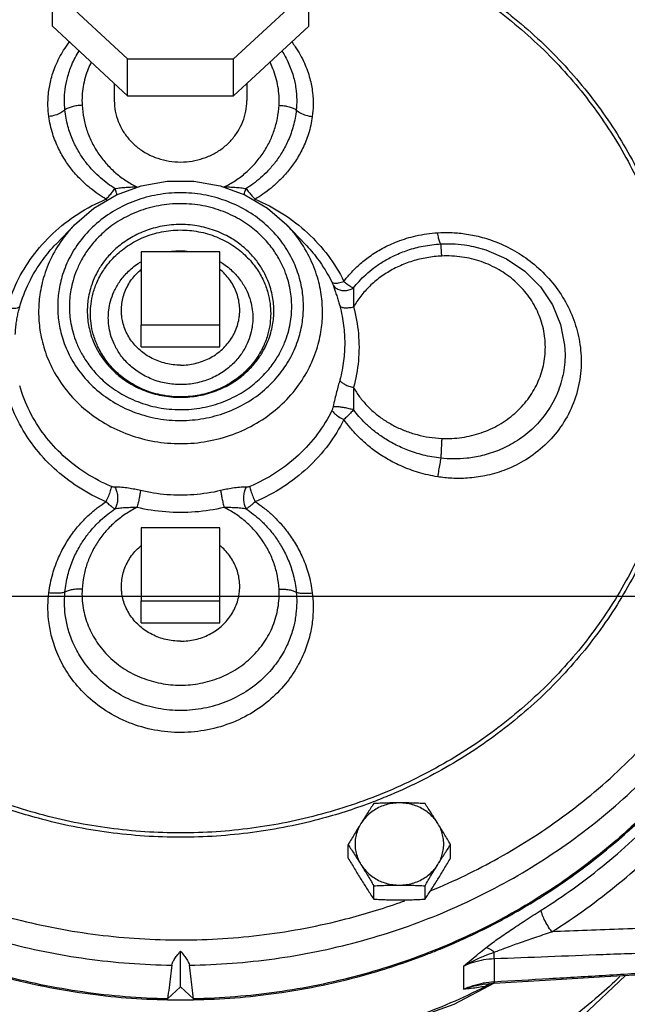
# Model space of a CAD drawing. Units: inches. Extents: x -52 to 53, y -40 to 54.
# Drawn here: x 3 to 7, y -3 to 4 of the extents above; entities that cross this region are included whole.
import ezdxf

# ---------------------------------------------------------------- set-up
doc = ezdxf.new("R2010")
doc.units = ezdxf.units.IN
doc.header["$LTSCALE"] = 1.21
doc.header["$MEASUREMENT"] = 0
doc.layers.get('0').update_dxf_attribs({"linetype": 'CONTINUOUS'})
doc.layers.add('02___PRT_ALL_AXES', color=7, linetype='CONTINUOUS')
doc.layers.add('12050', color=7, linetype='CONTINUOUS')

msp = doc.modelspace()

# ---------------------------------------------------------------- linework, layer by layer
at = {"color": 7, "linetype": 'Continuous'}
for p, q in [((3.4296, 3.6158), (3.4296, 4.474)), ((5.0546, 3.6158), (5.0546, 4.474)), ((3.4296, 3.8499), (3.9056, 3.4086)), ((4.5787, 3.4086), (5.0546, 3.8499)), ((3.4296, 3.6158), (3.9056, 3.1745)), ((4.5787, 3.1745), (5.0546, 3.6158)), ((3.9056, 3.1745), (3.9056, 3.4086)), ((3.9056, 3.4086), (4.5787, 3.4086)), ((4.5787, 3.1745), (4.5787, 3.4086)), ((3.8221, 3.2519), (3.8221, 3.1435)), ((4.6621, 3.2519), (4.6621, 3.1435)), ((3.9056, 3.1745), (4.5787, 3.1745)), ((3.5687, 2.355), (3.4525, 2.2335)), ((4.9156, 2.355), (5.0318, 2.2335)), ((3.4524, 2.2334), (3.4525, 2.2335)), ((6.0997, 2.2182), (6.0999, 2.2182)), ((3.9921, 2.1853), (3.9921, 1.7217)), ((4.4921, 2.1853), (3.9921, 2.1853)), ((4.4921, 1.7217), (4.4921, 2.1853)), ((3.9921, 1.7217), (4.4921, 1.7217)), ((6.6769, 1.5928), (6.6769, 1.5927)), ((6.6769, 1.5927), (6.6796, 1.5336)), ((4.4921, 0.4334), (3.9921, 0.4334)), ((3.9921, 0.4334), (3.9921, -0.0302)), ((4.4921, -0.0302), (4.4921, 0.4334)), ((0, 0), (22, 0)), ((3.506, -0.0439), (3.5088, 0.0248)), ((3.9921, -0.0302), (4.4921, -0.0302)), ((4.2421, -2.4795), (4.2421, -2.2531)), ((6.23, -2.3023), (6.23, -2.447)), ((6.0355, -2.3482), (6.0355, -2.4951)), ((4.1602, -2.5555), (4.2421, -2.4795)), ((4.2421, -2.4795), (4.3241, -2.5555)), ((5.976, -2.5887), (6.2333, -2.4533)), ((6.1694, -2.463), (6.2306, -2.4561)), ((6.1694, -2.463), (6.1694, -2.463))]:
    msp.add_line(p, q, dxfattribs=at)
for points in [[(3.5687, 2.355), (3.6921, 2.4622), (3.835, 2.5463), (3.9922, 2.604), (4.1582, 2.6333), (4.327, 2.6332), (4.4928, 2.6038), (4.6497, 2.546), (4.7923, 2.4621), (4.9156, 2.355)], [(6.0999, 2.2182), (6.1769, 2.1972), (6.308, 2.1404), (6.4249, 2.0612), (6.5233, 1.9627), (6.5997, 1.8486), (6.6515, 1.7232), (6.6769, 1.5928)], [(4.5745, -3.5504), (4.7972, -3.5263), (5.3404, -3.4144), (5.8606, -3.2307), (6.347, -2.9792), (6.7893, -2.6656), (7.0623, -2.407)], [(6.2306, -2.4561), (6.554, -2.4373), (6.9322, -2.4149), (7.3122, -2.3919)], [(2.251, -2.4532), (2.5101, -2.5895), (3.0668, -2.7888), (3.6488, -2.91), (4.2436, -2.9506), (4.8382, -2.9097), (5.4199, -2.7881), (5.976, -2.5887)]]:
    msp.add_lwpolyline(points, dxfattribs=at)
for points, start_tangent, end_tangent in [([(7.7232, 3.0783), (7.6818, 3.1518), (7.4142, 3.5494), (7.0772, 3.9278), (6.6841, 4.2633), (6.2504, 4.5431), (5.9149, 4.7096)], (-0.480549, 0.876968), (-0.915444, 0.402445)), ([(1.0403, 1.4384), (1.0731, 1.8624), (1.1707, 2.2771), (1.3306, 2.6738), (1.5496, 3.045), (1.8233, 3.3836), (2.1462, 3.6827), (2.5119, 3.9364), (2.9128, 4.1392), (3.3406, 4.287), (3.4285, 4.3097)], (0, 1), (0.971588, 0.236677)), ([(1.0686, 1.4396), (1.1012, 1.8601), (1.1979, 2.271), (1.3565, 2.6642), (1.5735, 3.0321), (1.8448, 3.3677), (2.1648, 3.6641), (2.5273, 3.9155), (2.9246, 4.1165), (3.3486, 4.2631), (3.4286, 4.2838)], (0, 1), (0.971072, 0.238788)), ([(5.0557, 4.2838), (5.1357, 4.2631), (5.5597, 4.1165), (5.957, 3.9155), (6.3194, 3.6642), (6.6395, 3.3677), (6.9107, 3.0321), (7.1278, 2.6642), (7.2864, 2.2711), (7.3831, 1.8601), (7.4157, 1.4396)], (0.971072, -0.238788), (0, -1)), ([(5.0558, 4.3097), (5.1437, 4.2871), (5.5715, 4.1392), (5.9724, 3.9364), (6.3381, 3.6827), (6.661, 3.3836), (6.9347, 3.045), (7.1536, 2.6738), (7.3136, 2.2771), (7.4112, 1.8625), (7.444, 1.4384)], (0.971588, -0.236677), (0, -1)), ([(3.4071, 3.0425), (3.4017, 3.1111), (3.4047, 3.1873), (3.4194, 3.2717), (3.4498, 3.3643), (3.5009, 3.4632), (3.5371, 3.5158)], (-0.1352, 0.990818), (0.604421, 0.796665)), ([(4.9472, 3.5158), (4.9692, 3.4851), (5.0271, 3.3815), (5.0618, 3.2841), (5.0787, 3.1951)], (0.604483, -0.796618), (0.114883, -0.993379)), ([(3.5088, 3.0848), (3.5059, 3.1464), (3.5104, 3.2144), (3.525, 3.2894), (3.553, 3.3713), (3.5989, 3.4589)], (-0.100133, 0.994974), (0.532735, 0.846282)), ([(4.8855, 3.4586), (4.9245, 3.3865), (4.9563, 3.3004), (4.9729, 3.2213), (4.9783, 3.1497), (4.9755, 3.0848)], (0.532323, -0.846542), (-0.100131, -0.994974)), ([(3.6751, 3.3871), (3.6565, 3.3459), (3.6246, 3.2325), (3.618, 3.1141)], (-0.447073, -0.894497), (0.054807, -0.998497)), ([(4.8663, 3.1141), (4.8597, 3.2324), (4.8278, 3.3459), (4.8092, 3.3871)], (0.054807, 0.998497), (-0.447072, 0.894498)), ([(5.0787, 3.1951), (5.0827, 3.1147), (5.0772, 3.0425)], (0.114883, -0.993379), (-0.135196, -0.990819)), ([(3.8221, 3.1435), (3.8285, 3.0759), (3.8475, 3.0103), (3.8784, 2.9488), (3.9204, 2.8932), (3.9722, 2.8452), (4.0321, 2.8063), (4.0985, 2.7776), (4.1692, 2.76), (4.2421, 2.7541), (4.3151, 2.76), (4.3858, 2.7776), (4.4521, 2.8063), (4.5121, 2.8452), (4.5639, 2.8932), (4.6059, 2.9488), (4.6368, 3.0103), (4.6558, 3.0759), (4.6621, 3.1435)], (0, -1), (0, 1)), ([(3.5088, 3.0848), (3.483, 3.066), (3.4478, 3.0514), (3.4071, 3.0425)], (-0.70381, -0.710388), (-0.991186, -0.13248)), ([(3.618, 3.1141), (3.5851, 3.1109), (3.5546, 3.1046), (3.5286, 3.0957), (3.5088, 3.0848)], (-0.998888, -0.047136), (-0.810316, -0.585994)), ([(3.826, 2.5853), (3.7815, 2.6158), (3.7355, 2.6531), (3.6885, 2.6983), (3.6421, 2.7526), (3.5984, 2.8168), (3.5592, 2.8926), (3.5279, 2.9816), (3.5088, 3.0848)], (-0.843894, 0.53651), (-0.09965, 0.995023)), ([(3.618, 3.1141), (3.6282, 3.0316), (3.6497, 2.9516), (3.6819, 2.8752), (3.724, 2.8041), (3.7749, 2.7396), (3.8326, 2.6834), (3.8963, 2.6356), (3.9659, 2.5959)], (0.054825, -0.998496), (0.898429, -0.439119)), ([(4.5184, 2.5959), (4.5901, 2.6369), (4.656, 2.6871), (4.7149, 2.7458), (4.765, 2.8111), (4.8052, 2.8808), (4.8354, 2.954), (4.856, 3.0311), (4.8663, 3.1141)], (0.898428, 0.43912), (0.054813, 0.998497)), ([(4.9755, 3.0848), (4.9564, 2.9816), (4.9251, 2.8926), (4.8859, 2.8168), (4.8422, 2.7526), (4.7957, 2.6983), (4.7488, 2.6531), (4.7027, 2.6158), (4.6583, 2.5853)], (-0.099643, -0.995023), (-0.843896, -0.536508)), ([(4.8663, 3.1141), (4.8992, 3.1109), (4.9297, 3.1046), (4.9557, 3.0957), (4.9755, 3.0848)], (0.998889, -0.047134), (0.810315, -0.585995)), ([(4.9755, 3.0848), (5.0013, 3.066), (5.0365, 3.0514), (5.0772, 3.0425)], (0.703808, -0.71039), (0.991185, -0.132484)), ([(3.7694, 2.5186), (3.7201, 2.5503), (3.6688, 2.589), (3.6161, 2.636), (3.5639, 2.6926), (3.5141, 2.7597), (3.4688, 2.8394), (3.4315, 2.9332), (3.4071, 3.0425)], (-0.859364, 0.511364), (-0.135301, 0.990805)), ([(5.0772, 3.0425), (5.0528, 2.9332), (5.0155, 2.8393), (4.9702, 2.7597), (4.9204, 2.6926), (4.8681, 2.636), (4.8155, 2.5889), (4.7642, 2.5503), (4.7149, 2.5186)], (-0.135293, -0.990806), (-0.859366, -0.511361)), ([(3.7694, 2.5186), (3.7894, 2.5396), (3.8086, 2.5622), (3.826, 2.5853)], (0.713698, 0.700453), (0.57367, 0.819087)), ([(3.826, 2.5853), (3.861, 2.5906), (3.8976, 2.5941), (3.9328, 2.5957), (3.9659, 2.5959)], (0.983677, 0.179946), (0.999949, -0.01012)), ([(3.8391, 2.5477), (3.8366, 2.5568), (3.826, 2.5853)], (-0.235022, 0.97199), (-0.414167, 0.910201)), ([(4.5184, 2.5959), (4.5515, 2.5957), (4.5867, 2.5941), (4.6232, 2.5907), (4.6583, 2.5853)], (0.999949, 0.01012), (0.983672, -0.179971)), ([(4.6452, 2.5476), (4.6477, 2.5568), (4.6583, 2.5853)], (0.234782, 0.972048), (0.414166, 0.910202)), ([(4.6583, 2.5853), (4.6757, 2.5622), (4.6949, 2.5396), (4.7149, 2.5186)], (0.573669, -0.819087), (0.713696, -0.700456)), ([(3.1422, 1.8294), (3.2044, 1.9917), (3.3025, 2.1539), (3.4334, 2.3011), (3.5908, 2.424), (3.7694, 2.5186)], (0.27514, 0.961404), (0.920841, 0.389937)), ([(5.0212, 1.8364), (5.0143, 1.9327), (4.9892, 2.0414), (4.9414, 2.155), (4.8687, 2.2658), (4.7724, 2.3657), (4.6562, 2.4483), (4.5258, 2.5092), (4.3858, 2.5464), (4.2406, 2.5588), (4.0955, 2.5459), (3.9556, 2.5082), (3.8254, 2.4468), (3.7097, 2.3637), (3.6139, 2.2636), (3.5418, 2.153), (3.4945, 2.0397), (3.4699, 1.9318), (3.4631, 1.8364)], (0, 1), (0, -1)), ([(3.7739, 2.5103), (3.7694, 2.5186)], (-0.49549, 0.868614), (-0.455099, 0.890441)), ([(4.7104, 2.5103), (4.7149, 2.5186)], (0.49544, 0.868642), (0.455099, 0.890441)), ([(4.7149, 2.5186), (4.8912, 2.4255), (5.0468, 2.3049), (5.1768, 2.1608), (5.2773, 1.9971)], (0.920841, -0.389937), (0.44188, -0.897074)), ([(4.9468, 1.8364), (4.9445, 1.8886), (4.9372, 1.9436), (4.9237, 2.0023), (4.9021, 2.0655), (4.8699, 2.1331), (4.8243, 2.2046), (4.7617, 2.2778), (4.6787, 2.3493), (4.5743, 2.4126), (4.451, 2.4604), (4.3144, 2.4863), (4.1728, 2.4866), (4.0359, 2.4612), (3.9122, 2.4137), (3.8074, 2.3506), (3.7239, 2.2791), (3.6608, 2.2056), (3.6148, 2.134), (3.5825, 2.0661), (3.5607, 2.0027), (3.5471, 1.9438), (3.5398, 1.8887), (3.5375, 1.8364)], (0, 1), (0, -1)), ([(3.5683, 2.3547), (3.5166, 2.2952), (3.4334, 2.1674), (3.3787, 2.0366), (3.3502, 1.912), (3.3423, 1.8017)], (-0.69051, -0.723323), (0, -1)), ([(4.8335, 1.8094), (4.8316, 1.8532), (4.8255, 1.8993), (4.8141, 1.9486), (4.796, 2.0016), (4.769, 2.0584), (4.7307, 2.1184), (4.6781, 2.1798), (4.6084, 2.2398), (4.5209, 2.293), (4.4174, 2.3331), (4.3027, 2.3548), (4.184, 2.355), (4.0691, 2.3337), (3.9653, 2.2939), (3.8773, 2.2409), (3.8072, 2.1809), (3.7543, 2.1193), (3.7157, 2.0591), (3.6885, 2.0022), (3.6703, 1.949), (3.6588, 1.8995), (3.6527, 1.8533), (3.6508, 1.8094)], (0, 1), (0, -1)), ([(3.6709, 1.7932), (3.6748, 1.8544), (3.6884, 1.9231), (3.7152, 1.9977), (3.7587, 2.0753), (3.8218, 2.1519), (3.9063, 2.2216), (4.0087, 2.2766), (4.1214, 2.3109), (4.2388, 2.3229), (4.3563, 2.3122), (4.4694, 2.2792), (4.5727, 2.2252), (4.6586, 2.1557), (4.7232, 2.0788), (4.7678, 2.0005), (4.7954, 1.9251), (4.8094, 1.8554), (4.8134, 1.7932)], (0, 1), (0, -1)), ([(5.142, 1.8017), (5.1339, 1.9131), (5.1049, 2.0386), (5.0496, 2.1699), (4.9656, 2.2978), (4.9159, 2.3547)], (0, 1), (-0.690529, 0.723304)), ([(5.2773, 1.9971), (5.3206, 2.0493), (5.3743, 2.1025), (5.4403, 2.1552), (5.5206, 2.2053), (5.6178, 2.2502), (5.7343, 2.2855), (5.8722, 2.3053)], (0.6023, 0.79827), (0.99791, 0.064613)), ([(5.8722, 2.3053), (5.9532, 2.3067), (6.0425, 2.2991), (6.1408, 2.2798), (6.2473, 2.245), (6.3586, 2.1914), (6.471, 2.115), (6.5768, 2.0147), (6.6639, 1.8976), (6.7286, 1.7681), (6.7684, 1.6303), (6.7818, 1.4891)], (0.997914, 0.064556), (0.000112, -1)), ([(5.8923, 2.2347), (5.8852, 2.2465), (5.8782, 2.2709), (5.8722, 2.3053)], (-0.822523, 0.568731), (-0.136932, 0.99058)), ([(3.2224, 1.8356), (3.28, 1.9861), (3.3709, 2.1365), (3.4524, 2.2334)], (0.27514, 0.961404), (0.690757, 0.723087)), ([(4.1854, 2.1875), (4.2395, 2.1908), (4.3, 2.1874)], (0.993361, 0.115035), (0.993093, -0.117333)), ([(5.0318, 2.2335), (5.1087, 2.1428), (5.2018, 1.9911)], (0.690907, -0.722943), (0.44188, -0.897074)), ([(5.3383, 1.9549), (5.3734, 1.9966), (5.416, 2.0393), (5.4669, 2.0818), (5.5273, 2.1229), (5.5987, 2.1612), (5.6825, 2.1948), (5.78, 2.2205), (5.8923, 2.2347)], (0.612135, 0.790753), (0.998371, 0.05705)), ([(5.8923, 2.2347), (5.9634, 2.2355), (6.0413, 2.2287), (6.0997, 2.2182)], (0.998366, 0.057135), (0.976944, -0.213496)), ([(5.8979, 2.1576), (5.8962, 2.1864), (5.8947, 2.2099), (5.8933, 2.2264), (5.8923, 2.2347)], (-0.054808, 0.998497), (-0.198555, 0.98009)), ([(5.8979, 2.1576), (5.8505, 2.1539), (5.8036, 2.1472), (5.7573, 2.1375), (5.712, 2.125), (5.668, 2.1097), (5.6254, 2.0917), (5.5845, 2.0712), (5.5455, 2.0482), (5.5085, 2.023), (5.4737, 1.9957), (5.4414, 1.9665), (5.4117, 1.9357), (5.3848, 1.9034), (5.3606, 1.8699), (5.339, 1.835)], (-0.998888, -0.047136), (-0.494153, -0.869375)), ([(5.8979, 1.0002), (6.0256, 1.0063), (6.1479, 1.0359), (6.2608, 1.0874), (6.3606, 1.1592), (6.4429, 1.2482), (6.5041, 1.3506), (6.5419, 1.4623), (6.5546, 1.5789), (6.5419, 1.6954), (6.5041, 1.8071), (6.4429, 1.9096), (6.3606, 1.9986), (6.2609, 2.0703), (6.1479, 2.1219), (6.0256, 2.1515), (5.8979, 2.1576)], (0.998889, -0.047134), (-0.998889, -0.047134)), ([(3.7842, 1.7662), (3.7873, 1.8152), (3.7982, 1.8703), (3.8197, 1.93), (3.8545, 1.9922), (3.9051, 2.0536), (3.9728, 2.1096), (3.9913, 2.1214)], (0, 1), (0.854803, 0.518953)), ([(4.4929, 2.1215), (4.5073, 2.1124), (4.5761, 2.0567), (4.6278, 1.9951), (4.6636, 1.9323), (4.6857, 1.8719), (4.6969, 1.816), (4.7001, 1.7662)], (0.854993, -0.518639), (0, -1)), ([(5.2018, 1.9911), (5.2174, 1.985), (5.244, 1.9871), (5.2773, 1.9971)], (0.668177, -0.744002), (0.9317, 0.36323)), ([(5.2018, 1.9911), (5.2049, 1.9846), (5.2076, 1.9785), (5.2096, 1.9732)], (0.441889, -0.89707), (0.32527, -0.945621)), ([(5.2096, 1.9732), (5.2164, 1.9533), (5.2248, 1.9283), (5.2342, 1.8988), (5.2433, 1.8687), (5.2512, 1.8406)], (0.325284, -0.945616), (0.26213, -0.965033)), ([(5.2096, 1.9732), (5.2266, 1.9546), (5.2509, 1.9426), (5.2797, 1.9385), (5.3099, 1.9428), (5.3383, 1.9549)], (0.516675, -0.856182), (0.859486, 0.511159)), ([(5.2773, 1.9971), (5.2989, 1.9795), (5.3196, 1.9651), (5.3383, 1.9549)], (0.75187, -0.659311), (0.907489, -0.420075)), ([(5.3383, 1.9549), (5.3385, 1.9371), (5.3388, 1.9149), (5.3392, 1.8885), (5.3392, 1.8611), (5.339, 1.835)], (0.003326, -0.999994), (-0.011738, -0.999931)), ([(3.2224, 1.8356), (3.2058, 1.8269), (3.1776, 1.8248), (3.1422, 1.8294)], (-0.640057, -0.768328), (-0.977776, 0.209652)), ([(3.1944, 1.6593), (3.1974, 1.701), (3.2022, 1.7405), (3.2082, 1.7759), (3.215, 1.8074), (3.2224, 1.8356)], (0.05206, 0.998644), (0.275139, 0.961404)), ([(3.4631, 1.8364), (3.47, 1.7401), (3.4951, 1.6315), (3.5429, 1.5178), (3.6156, 1.4071), (3.7119, 1.3072), (3.8281, 1.2246), (3.9585, 1.1637), (4.0985, 1.1265), (4.2437, 1.1141), (4.3888, 1.127), (4.5287, 1.1647), (4.6589, 1.2261), (4.7746, 1.3091), (4.8704, 1.4093), (4.9425, 1.5199), (4.9898, 1.6332), (5.0144, 1.7411), (5.0212, 1.8364)], (0, -1), (0, 1)), ([(3.5375, 1.8364), (3.5398, 1.7843), (3.547, 1.7293), (3.5606, 1.6706), (3.5822, 1.6074), (3.6144, 1.5397), (3.66, 1.4683), (3.7226, 1.3951), (3.8056, 1.3236), (3.9099, 1.2603), (4.0332, 1.2125), (4.1699, 1.1866), (4.3114, 1.1863), (4.4484, 1.2117), (4.5721, 1.2592), (4.6769, 1.3223), (4.7604, 1.3938), (4.8235, 1.4673), (4.8695, 1.5389), (4.9018, 1.6068), (4.9236, 1.6702), (4.9372, 1.7291), (4.9445, 1.7842), (4.9468, 1.8364)], (0, -1), (0, 1)), ([(5.2512, 1.8406), (5.2661, 1.7768), (5.2757, 1.7168), (5.2811, 1.6598), (5.2827, 1.6049)], (0.26213, -0.965033), (0, -1)), ([(5.2512, 1.8406), (5.2635, 1.833), (5.2837, 1.8294), (5.3098, 1.8301), (5.339, 1.835)], (0.637607, -0.770362), (0.973805, 0.227385)), ([(5.339, 1.835), (5.3695, 1.6651), (5.3695, 1.4927), (5.3391, 1.3228)], (0.262129, -0.965033), (-0.262114, -0.965037)), ([(3.3423, 1.8017), (3.3504, 1.6903), (3.3793, 1.5649), (3.4347, 1.4336), (3.5186, 1.3057), (3.6299, 1.1903), (3.764, 1.095), (3.9147, 1.0246), (4.0763, 0.9817), (4.244, 0.9674), (4.4115, 0.9824), (4.573, 1.0259), (4.7234, 1.0968), (4.8571, 1.1926), (4.9677, 1.3082), (5.0509, 1.436), (5.1056, 1.5668), (5.1341, 1.6914), (5.142, 1.8017)], (0, -1), (0, 1)), ([(3.6508, 1.8094), (3.6527, 1.7656), (3.6588, 1.7195), (3.6702, 1.6702), (3.6883, 1.6172), (3.7153, 1.5604), (3.7536, 1.5004), (3.8062, 1.439), (3.8758, 1.379), (3.9634, 1.3259), (4.0669, 1.2858), (4.1816, 1.264), (4.3003, 1.2638), (4.4152, 1.2851), (4.519, 1.3249), (4.607, 1.3779), (4.6771, 1.4379), (4.73, 1.4996), (4.7686, 1.5597), (4.7957, 1.6167), (4.814, 1.6699), (4.8255, 1.7193), (4.8316, 1.7655), (4.8335, 1.8094)], (0, -1), (0, 1)), ([(4.8134, 1.7932), (4.8095, 1.732), (4.7959, 1.6634), (4.7691, 1.5888), (4.7256, 1.5112), (4.6625, 1.4346), (4.578, 1.3649), (4.4756, 1.3099), (4.3629, 1.2756), (4.2455, 1.2636), (4.128, 1.2743), (4.0149, 1.3073), (3.9116, 1.3613), (3.8257, 1.4307), (3.7611, 1.5077), (3.7165, 1.586), (3.6889, 1.6614), (3.6749, 1.731), (3.6709, 1.7932)], (0, -1), (0, 1)), ([(4.7001, 1.7662), (4.697, 1.7172), (4.6861, 1.6621), (4.6646, 1.6024), (4.6298, 1.5402), (4.5792, 1.4788), (4.5115, 1.4228), (4.4293, 1.3787), (4.3389, 1.3512), (4.2448, 1.3416), (4.1506, 1.3502), (4.0599, 1.3767), (3.977, 1.42), (3.9082, 1.4757), (3.8564, 1.5373), (3.8207, 1.6001), (3.7986, 1.6605), (3.7874, 1.7164), (3.7842, 1.7662)], (0, -1), (0, 1)), ([(5.2827, 1.6049), (5.2811, 1.5501), (5.2757, 1.4931), (5.2661, 1.4331), (5.2512, 1.3693)], (0, -1), (-0.262114, -0.965037)), ([(6.6796, 1.5336), (6.6656, 1.4006), (6.6243, 1.2736), (6.5576, 1.1578), (6.4684, 1.0575), (6.3635, 0.9782), (6.2568, 0.9242), (6.1535, 0.8911), (6.0577, 0.8745), (5.9708, 0.8702), (5.8923, 0.8748)], (-0.000069, -1), (-0.993918, 0.110124)), ([(6.7818, 1.4891), (6.7657, 1.3357), (6.7178, 1.1898), (6.6404, 1.0575), (6.5368, 0.944), (6.4149, 0.8556), (6.2912, 0.7971), (6.1717, 0.7631), (6.0613, 0.7482), (5.9617, 0.7475), (5.8722, 0.7568)], (-0.000135, -1), (-0.987732, 0.156158)), ([(0.2127, 1.394), (0.2236, 1.1194), (0.2643, 0.798), (0.347, 0.4378), (0.4831, 0.0487), (0.6827, -0.3569), (0.9531, -0.7642), (1.2944, -1.1531), (1.6934, -1.4996), (2.1346, -1.7901), (2.6116, -2.0224), (3.1191, -2.1939), (3.6475, -2.301), (4.1863, -2.3416)], (0, -1), (0.999917, -0.012855)), ([(4.298, -2.3416), (4.8373, -2.301), (5.3663, -2.1936), (5.8743, -2.0217), (6.3517, -1.789), (6.7932, -1.4979), (7.1923, -1.1507), (7.5334, -0.7613), (7.8034, -0.3538), (8.0025, 0.0516), (8.1381, 0.4404), (8.2203, 0.8), (8.2607, 1.1204), (8.2715, 1.394)], (0.999917, 0.012855), (0, 1)), ([(3.8038, 0.6949), (3.642, 0.7802), (3.4989, 0.8905), (3.3789, 1.0223), (3.2857, 1.1719), (3.2224, 1.3338)], (-0.920842, 0.389937), (-0.275139, 0.961404)), ([(5.2512, 1.3693), (5.242, 1.3352), (5.2314, 1.2957), (5.2201, 1.2505), (5.2096, 1.202)], (-0.262123, -0.965034), (-0.191855, -0.981423)), ([(5.2512, 1.3693), (5.2635, 1.356), (5.2837, 1.343), (5.3098, 1.3315), (5.3391, 1.3228)], (0.512567, -0.858647), (0.973806, -0.22738)), ([(5.3391, 1.3228), (5.3392, 1.2916), (5.3391, 1.2576), (5.3386, 1.2207), (5.3383, 1.1831)], (0.011556, -0.999933), (-0.002424, -0.999997)), ([(5.3391, 1.3228), (5.3771, 1.2644), (5.423, 1.2099), (5.476, 1.1602), (5.535, 1.1163), (5.5993, 1.0788), (5.668, 1.0481), (5.7412, 1.0244), (5.8183, 1.0082), (5.8979, 1.0002)], (0.493188, -0.869923), (0.998884, -0.047233)), ([(3.7694, 0.599), (3.5948, 0.691), (3.4405, 0.81), (3.3111, 0.9522), (3.2105, 1.1135), (3.1422, 1.2882)], (-0.920842, 0.389936), (-0.275139, 0.961404)), ([(5.2096, 1.202), (5.2076, 1.1936), (5.2049, 1.1855), (5.2018, 1.1783)], (-0.191803, -0.981433), (-0.441897, -0.897066)), ([(5.2096, 1.202), (5.2266, 1.203), (5.2509, 1.2013), (5.2797, 1.1971), (5.3099, 1.1908), (5.3383, 1.1831)], (0.983193, 0.182569), (0.955593, -0.294689)), ([(5.2018, 1.1783), (5.1107, 1.0294), (4.9898, 0.8945), (4.8447, 0.7818), (4.6805, 0.6949)], (-0.441879, -0.897075), (-0.920842, -0.389937)), ([(5.2018, 1.1783), (5.2174, 1.159), (5.244, 1.1386), (5.2773, 1.1205)], (0.454396, -0.8908), (0.90951, -0.415683)), ([(5.3383, 1.1831), (5.3196, 1.1613), (5.2989, 1.14), (5.2773, 1.1205)], (-0.622281, -0.782794), (-0.763812, -0.645439)), ([(5.8923, 0.8748), (5.7799, 0.895), (5.6823, 0.9259), (5.5984, 0.9638), (5.527, 1.0059), (5.4662, 1.0504), (5.4152, 1.0956), (5.373, 1.1401), (5.3383, 1.1831)], (-0.993984, 0.109525), (-0.597937, 0.801543)), ([(4.1602, -2.5555), (3.6224, -2.5122), (3.0953, -2.4029), (2.5886, -2.2296), (2.1112, -1.9955), (1.6716, -1.7046), (1.2776, -1.3622), (0.9361, -0.9743), (0.6533, -0.5478), (0.4341, -0.0902), (0.2823, 0.3904), (0.2008, 0.8853), (0.1878, 1.1003)], (-0.999824, 0.018739), (-0.029819, 0.999555)), ([(8.2966, 1.1009), (8.2739, 0.7938), (8.1815, 0.309), (8.0216, -0.1605), (7.7969, -0.6066), (7.5112, -1.0217), (7.1696, -1.3986), (6.7777, -1.7309), (6.3424, -2.0129), (5.871, -2.2397), (5.3717, -2.4075), (4.853, -2.5134), (4.3241, -2.5555)], (-0.029676, -0.99956), (-0.999824, -0.018739)), ([(5.2773, 1.1205), (5.179, 0.9598), (5.0485, 0.8143), (4.8921, 0.6927), (4.7149, 0.599)], (-0.441879, -0.897075), (-0.920842, -0.389936)), ([(5.8722, 0.7568), (5.7503, 0.7846), (5.6449, 0.8233), (5.5548, 0.8689), (5.4782, 0.9183), (5.4135, 0.9697), (5.3591, 1.0215), (5.3142, 1.072), (5.2773, 1.1205)], (-0.987706, 0.156324), (-0.576211, 0.817301)), ([(5.8979, 1.0002), (5.8962, 0.9681), (5.8947, 0.935), (5.8933, 0.9031), (5.8923, 0.8748)], (-0.054807, -0.998497), (-0.031729, -0.999497)), ([(7.3778, 0.9865), (7.2864, 0.6082), (7.1278, 0.215), (6.9108, -0.1528), (6.6395, -0.4884), (6.3195, -0.7849), (5.957, -1.0362), (5.5597, -1.2373), (5.1357, -1.3838), (4.6935, -1.4729), (4.2422, -1.5028), (3.7908, -1.4729), (3.3486, -1.3838), (2.9246, -1.2373), (2.5273, -1.0362), (2.1648, -0.7849), (1.8448, -0.4884), (1.5735, -0.1529), (1.3565, 0.215), (1.1979, 0.6082), (1.1064, 0.9865)], (-0.165753, -0.986167), (-0.165753, 0.986167)), ([(7.4056, 0.98), (7.3136, 0.5998), (7.1536, 0.2031), (6.9347, -0.1681), (6.661, -0.5067), (6.3381, -0.8059), (5.9724, -1.0595), (5.5715, -1.2623), (5.4634, -1.3059)], (-0.166212, -0.98609), (-0.933985, -0.357313)), ([(5.8923, 0.8748), (5.8852, 0.8388), (5.8782, 0.7979), (5.8722, 0.7568)], (-0.21122, -0.977439), (-0.13219, -0.991224)), ([(6.5286, -1.9929), (6.9398, -1.6958), (7.3069, -1.3519), (7.6231, -0.9678), (7.8837, -0.5492), (8.0843, -0.1032), (8.2215, 0.3626), (8.2935, 0.8413)], (0.845583, 0.533845), (0.079922, 0.996801)), ([(6.5953, -2.1305), (7.0185, -1.8247), (7.3963, -1.4708), (7.7217, -1.0755), (7.9899, -0.6446), (8.1963, -0.1856), (8.3376, 0.2937), (8.4116, 0.7864)], (0.845583, 0.533845), (0.079922, 0.996801)), ([(3.8038, 0.6949), (3.7967, 0.6677), (3.7846, 0.6339), (3.7694, 0.599)], (-0.182236, -0.983255), (-0.42932, -0.903152)), ([(3.8263, 0.6906), (3.8189, 0.6909), (3.8113, 0.6924), (3.8038, 0.6949)], (-0.999161, -0.040965), (-0.920834, 0.389955)), ([(3.8263, 0.6906), (3.8368, 0.666), (3.8424, 0.6367), (3.8423, 0.6058), (3.8366, 0.5768), (3.826, 0.5527)], (0.51294, -0.858424), (-0.5277, -0.849431)), ([(3.988, 0.6693), (3.9519, 0.6773), (3.9121, 0.6845), (3.8691, 0.6896), (3.8263, 0.6906)], (-0.9738, 0.227404), (-0.999165, -0.040856)), ([(4.658, 0.6906), (4.6153, 0.6896), (4.5723, 0.6845), (4.5324, 0.6773), (4.4963, 0.6693)], (-0.999165, 0.040847), (-0.9738, -0.227404)), ([(4.658, 0.6906), (4.6474, 0.666), (4.6419, 0.6367), (4.642, 0.6058), (4.6477, 0.5768), (4.6583, 0.5527)], (-0.51295, -0.858418), (0.5277, -0.849431)), ([(4.6805, 0.6949), (4.673, 0.6924), (4.6654, 0.6909), (4.658, 0.6906)], (-0.920834, -0.389954), (-0.999161, 0.040966)), ([(4.6805, 0.6949), (4.6876, 0.6677), (4.6997, 0.6339), (4.7149, 0.599)], (0.182246, -0.983253), (0.42932, -0.903153)), ([(3.988, 0.6693), (3.9849, 0.6476), (3.9798, 0.6204), (3.9733, 0.5908), (3.9659, 0.5619)], (-0.105716, -0.994396), (-0.262132, -0.965032)), ([(4.4963, 0.6693), (4.3263, 0.6433), (4.1561, 0.6434), (3.988, 0.6693)], (-0.973803, -0.227393), (-0.973803, 0.227393)), ([(4.4963, 0.6693), (4.4994, 0.6476), (4.5045, 0.6204), (4.511, 0.5908), (4.5184, 0.5619)], (0.105719, -0.994396), (0.26213, -0.965033)), ([(3.4071, 0.0197), (3.4315, 0.1406), (3.4688, 0.2444), (3.5141, 0.3325), (3.5639, 0.4067), (3.6162, 0.4692), (3.6688, 0.5213), (3.7201, 0.564), (3.7694, 0.599)], (0.122525, 0.992465), (0.83539, 0.549657)), ([(3.826, 0.5527), (3.8086, 0.5642), (3.7894, 0.5799), (3.7694, 0.599)], (-0.868412, 0.495843), (-0.70153, 0.71264)), ([(4.7149, 0.599), (4.6949, 0.5799), (4.6757, 0.5642), (4.6583, 0.5527)], (-0.701532, -0.712638), (-0.868415, -0.495839)), ([(4.7149, 0.599), (4.7642, 0.564), (4.8155, 0.5212), (4.8681, 0.4692), (4.9204, 0.4066), (4.9702, 0.3324), (5.0155, 0.2444), (5.0528, 0.1406), (5.0772, 0.0197)], (0.835389, -0.549659), (0.122531, -0.992465)), ([(3.5088, 0.0248), (3.5279, 0.1341), (3.5593, 0.2282), (3.5984, 0.3084), (3.6422, 0.3762), (3.6886, 0.4335), (3.7356, 0.4812), (3.7816, 0.5205), (3.826, 0.5527)], (0.094165, 0.995557), (0.830705, 0.556713)), ([(3.9659, 0.5619), (3.8942, 0.5208), (3.8283, 0.4706), (3.7693, 0.4119), (3.7192, 0.3466), (3.6791, 0.2769), (3.6489, 0.2037), (3.6283, 0.1267), (3.618, 0.0437)], (-0.898462, -0.439051), (-0.054821, -0.998496)), ([(3.9659, 0.5619), (3.9327, 0.5613), (3.8976, 0.56), (3.8611, 0.5574), (3.826, 0.5527)], (-0.999949, -0.010104), (-0.98458, -0.174936)), ([(4.5184, 0.5619), (4.3337, 0.5336), (4.1486, 0.5337), (3.9659, 0.5619)], (-0.973803, -0.227393), (-0.973803, 0.227393)), ([(4.8663, 0.0437), (4.8561, 0.1262), (4.8346, 0.2062), (4.8024, 0.2825), (4.7603, 0.3537), (4.7095, 0.4181), (4.6517, 0.4744), (4.5881, 0.5222), (4.5184, 0.5619)], (-0.054826, 0.998496), (-0.898463, 0.43905)), ([(4.6583, 0.5527), (4.6233, 0.5574), (4.5868, 0.56), (4.5516, 0.5613), (4.5184, 0.5619)], (-0.984578, 0.174948), (-0.999949, 0.010104)), ([(4.6583, 0.5527), (4.7027, 0.5205), (4.7487, 0.4812), (4.7957, 0.4335), (4.8421, 0.3761), (4.8859, 0.3083), (4.925, 0.2282), (4.9564, 0.1341), (4.9755, 0.0248)], (0.830704, -0.556715), (0.094168, -0.995556)), ([(3.4055, -0.149), (3.4016, -0.0602), (3.4071, 0.0197)], (-0.104045, 0.994573), (0.122435, 0.992477)), ([(5.0772, 0.0197), (5.0826, -0.0561), (5.0796, -0.1404), (5.0649, -0.2338), (5.0345, -0.336), (4.9834, -0.4454), (4.9067, -0.5573), (4.8007, -0.6645), (4.6673, -0.7563), (4.5146, -0.8226), (4.3507, -0.8589), (4.1822, -0.8636), (4.0162, -0.8363), (3.8596, -0.7784), (3.7179, -0.6919), (3.6012, -0.5849), (3.5151, -0.4695), (3.4572, -0.3551), (3.4225, -0.2475), (3.4055, -0.149)], (0.122438, -0.992476), (-0.104045, 0.994573)), ([(3.5088, 0.0248), (3.483, 0.0192), (3.4478, 0.0175), (3.4071, 0.0197)], (-0.939977, -0.341239), (-0.99507, 0.099176)), ([(4.9755, 0.0248), (4.9784, -0.0405), (4.9738, -0.1125), (4.9593, -0.192), (4.9313, -0.2788), (4.8856, -0.3713), (4.818, -0.4659), (4.7257, -0.5564), (4.6099, -0.6339), (4.4778, -0.69), (4.336, -0.7207), (4.1903, -0.7246), (4.0467, -0.7015), (3.9112, -0.6526), (3.7884, -0.5795), (3.6869, -0.4891), (3.6114, -0.3918), (3.5598, -0.295), (3.528, -0.2037), (3.5114, -0.1199), (3.506, -0.0439)], (0.094561, -0.995519), (-0.012119, 0.999927)), ([(3.618, 0.0437), (3.5851, 0.0436), (3.5546, 0.0402), (3.5286, 0.0338), (3.5088, 0.0248)], (-0.998889, 0.047134), (-0.846551, -0.532308)), ([(3.618, 0.0437), (3.6245, -0.0746), (3.6565, -0.1881), (3.7121, -0.2928), (3.7895, -0.3853), (3.8854, -0.4616), (3.9959, -0.5184), (4.1164, -0.5534), (4.2421, -0.5652), (4.3678, -0.5534), (4.4883, -0.5184), (4.5988, -0.4616), (4.6948, -0.3853), (4.7722, -0.2928), (4.8278, -0.1881), (4.8597, -0.0747), (4.8663, 0.0437)], (-0.054807, -0.998497), (-0.054807, 0.998497)), ([(4.8663, 0.0437), (4.8992, 0.0436), (4.9297, 0.0402), (4.9557, 0.0338), (4.9755, 0.0248)], (0.998888, 0.047136), (0.84655, -0.532309)), ([(4.9755, 0.0248), (5.0013, 0.0192), (5.0365, 0.0175), (5.0772, 0.0197)], (0.939973, -0.341249), (0.995071, 0.099164)), ([(5.8298, -1.869), (6.2566, -1.6628), (6.6899, -1.3821), (7.0823, -1.0459), (7.4183, -0.6673), (7.6847, -0.2698), (7.7529, -0.1461)], (0.924378, 0.381477), (0.464828, 0.885401)), ([(5.4634, -1.3059), (5.1437, -1.4102), (4.6976, -1.5001), (4.2422, -1.5303), (3.7867, -1.5001), (3.3406, -1.4102), (3.0208, -1.3059)], (-0.933985, -0.357313), (-0.933985, 0.357313)), ([(5.6348, -1.9437), (5.664, -1.9333)], (0.942681, 0.333696), (0.940131, 0.340813)), ([(2.8495, -1.9437), (3.2009, -2.0507), (3.7188, -2.1492), (4.2458, -2.1818), (4.7728, -2.1483), (5.2904, -2.0489), (5.6348, -1.9437)], (0.942682, -0.333691), (0.942681, 0.333696)), ([(6.1781, -2.2314), (6.2499, -2.1778), (6.3329, -2.1205), (6.4258, -2.0589), (6.5286, -1.9929)], (0.780503, 0.625152), (0.845503, 0.53397)), ([(6.5953, -2.1305), (6.5695, -2.0911), (6.548, -2.0515), (6.5336, -2.0171), (6.5286, -1.9929)], (-0.582187, 0.813055), (0, 1)), ([(7.2817, -2.1044), (7.0476, -2.1131), (6.819, -2.1218), (6.5953, -2.1305)], (-0.999317, -0.036951), (-0.999238, -0.03902)), ([(6.2306, -2.26), (6.305, -2.2311), (6.3911, -2.2), (6.4878, -2.1666), (6.5953, -2.1305)], (0.924305, 0.381655), (0.949445, 0.313935)), ([(6.0355, -2.3482), (6.0847, -2.3075), (6.1319, -2.2687), (6.1781, -2.2314)], (0.772174, 0.635411), (0.782384, 0.622797)), ([(6.2306, -2.26), (6.2114, -2.2457), (6.1936, -2.236), (6.1781, -2.2314)], (-0.766555, 0.642178), (-0.990928, 0.134391)), ([(4.1863, -2.3416), (4.1909, -2.3268), (4.202, -2.3066), (4.2192, -2.2817), (4.2421, -2.2531)], (0.121441, 0.992599), (0.648762, 0.760991)), ([(4.2421, -2.2531), (4.2651, -2.2817), (4.2823, -2.3065), (4.2934, -2.3268), (4.298, -2.3416)], (0.648762, -0.760991), (0.121441, -0.992599)), ([(6.0355, -2.3482), (6.1039, -2.3115), (6.1693, -2.2826), (6.2306, -2.26)], (0.86145, 0.507843), (0.94704, 0.321116)), ([(6.23, -2.3023), (6.1633, -2.3091), (6.0979, -2.3245), (6.0355, -2.3482)], (-0.999295, -0.03755), (-0.909835, -0.41497)), ([(6.23, -2.3023), (6.2305, -2.2917), (6.2306, -2.2774), (6.2306, -2.26)], (0.06252, 0.998044), (-0.009556, 0.999954)), ([(7.2839, -2.2624), (6.9206, -2.2757), (6.5704, -2.289), (6.23, -2.3023)], (-0.999341, -0.036293), (-0.999211, -0.039719)), ([(4.1863, -2.3416), (4.1776, -2.4127), (4.1689, -2.484), (4.1602, -2.5555)], (-0.121441, -0.992599), (-0.120792, -0.992678)), ([(4.3241, -2.5555), (4.3154, -2.484), (4.3067, -2.4127), (4.298, -2.3416)], (-0.120792, 0.992678), (-0.121441, 0.992599)), ([(1.4571, -2.4145), (1.5908, -2.5366), (1.9657, -2.8239), (2.3764, -3.0654), (2.8165, -3.2572), (3.279, -3.3965), (3.7568, -3.4809), (4.2421, -3.5092)], (0.721945, -0.69195), (1, 0)), ([(7.0272, -2.4145), (6.8935, -2.5366), (6.5186, -2.8239), (6.1079, -3.0654), (5.6678, -3.2572), (5.2052, -3.3965), (4.7275, -3.4809), (4.2421, -3.5092)], (-0.721945, -0.69195), (-1, 0)), ([(6.23, -2.447), (6.5792, -2.4267), (6.9383, -2.4054), (7.3111, -2.3829)], (0.998355, 0.057339), (0.998148, 0.060824)), ([(6.1761, -2.4782), (5.7264, -2.672), (5.2446, -2.8159), (4.7473, -2.9032), (4.2422, -2.9324), (3.737, -2.9032), (3.2396, -2.8159), (2.7579, -2.672), (2.3083, -2.4782)], (-0.893749, -0.448566), (-0.893754, 0.448558)), ([(6.0355, -2.4951), (6.0979, -2.4712), (6.1633, -2.4551), (6.23, -2.447)], (0.909833, 0.414975), (0.998224, 0.059572)), ([(6.1694, -2.463), (6.1039, -2.4761), (6.0355, -2.4951)], (-0.986125, -0.166002), (-0.951687, -0.307068)), ([(6.1719, -2.4765), (6.1319, -2.4837), (6.0847, -2.4901), (6.0355, -2.4951)], (-0.980235, -0.197838), (-0.996029, -0.089031)), ([(6.1781, -2.4752), (6.1719, -2.4765)], (-0.978819, -0.204727), (-0.980235, -0.197838)), ([(6.1851, -2.4737), (6.1761, -2.4782)], (-0.892654, -0.450743), (-0.893749, -0.448566)), ([(6.1936, -2.462), (6.1781, -2.4752)], (-0.853756, -0.520673), (-0.659305, -0.751876)), ([(6.1851, -2.4737), (6.1816, -2.4744), (6.1781, -2.4752)], (-0.975191, -0.221365), (-0.978821, -0.204718)), ([(6.2278, -2.4582), (6.1851, -2.4737)], (-0.928214, -0.372047), (-0.952527, -0.304454)), ([(6.2006, -2.4603), (6.1851, -2.4737)], (-0.853695, -0.520773), (-0.646612, -0.762819)), ([(6.1994, -2.4589), (6.1936, -2.462)], (-0.906428, -0.422361), (-0.853756, -0.520673)), ([(6.2031, -2.4588), (6.2006, -2.4603)], (-0.879701, -0.475527), (-0.853695, -0.520773)), ([(6.231, -2.4569), (6.2278, -2.4582)], (-0.92654, -0.376196), (-0.928214, -0.372047)), ([(6.23, -2.447), (6.2305, -2.4536), (6.2306, -2.4561)], (0.062902, -0.99802), (0.133683, 0.991024)), ([(6.2331, -2.4561), (6.231, -2.4569)], (-0.92547, -0.378821), (-0.92654, -0.376196))]:
    msp.add_spline(points, degree=3, dxfattribs=dict(at, start_tangent=start_tangent, end_tangent=end_tangent))
at = {"layer": '02___PRT_ALL_AXES', "color": 7, "linetype": 'Continuous'}
for p, q in [((3.9921, 1.5812), (3.9921, 1.7217)), ((4.4921, 1.5812), (4.4921, 1.7217)), ((3.9921, 1.5812), (4.4921, 1.5812)), ((3.9921, -0.1707), (3.9921, -0.0302)), ((4.4921, -0.1707), (4.4921, -0.0302)), ((3.9921, -0.1707), (4.4921, -0.1707)), ((5.3046, -1.6624), (5.3046, -1.5775)), ((5.9541, -1.6624), (5.9541, -1.5775)), ((5.467, -1.9232), (5.467, -1.8383)), ((5.7918, -1.9232), (5.7918, -1.8383))]:
    msp.add_line(p, q, dxfattribs=at)
for points, start_tangent, end_tangent in [([(3.8671, 1.813), (3.8679, 1.8349), (3.8738, 1.8782), (3.8855, 1.9205), (3.9028, 1.9611), (3.9255, 1.9993), (3.9532, 2.0347), (3.9854, 2.0665), (3.9919, 2.072)], (0, 1), (0.769137, 0.639084)), ([(4.6171, 1.813), (4.6164, 1.8349), (4.6105, 1.8782), (4.5988, 1.9205), (4.5815, 1.9611), (4.5588, 1.9993), (4.5311, 2.0347), (4.4989, 2.0665), (4.4924, 2.072)], (0, 1), (-0.769137, 0.639084)), ([(3.8708, 1.7646), (3.8679, 1.7912), (3.8671, 1.813)], (-0.150101, 0.988671), (0, 1)), ([(4.6135, 1.7646), (4.6164, 1.7912), (4.6171, 1.813)], (0.150101, 0.988671), (0, 1)), ([(4.2421, 1.4653), (4.1951, 1.4681), (4.1489, 1.4763), (4.1041, 1.4898), (4.0615, 1.5083), (4.0217, 1.5317), (3.9854, 1.5596), (3.9532, 1.5914), (3.9255, 1.6267), (3.9028, 1.665), (3.8855, 1.7056), (3.8738, 1.7479), (3.8708, 1.7646)], (-1, 0), (-0.150101, 0.988671)), ([(4.2421, 1.4653), (4.2891, 1.4681), (4.3354, 1.4763), (4.3802, 1.4898), (4.4228, 1.5083), (4.4626, 1.5317), (4.4989, 1.5596), (4.5311, 1.5914), (4.5588, 1.6267), (4.5815, 1.665), (4.5988, 1.7056), (4.6105, 1.7479), (4.6135, 1.7646)], (1, 0), (0.150101, 0.988671)), ([(3.8671, 0.0611), (3.8679, 0.0829), (3.8738, 0.1263), (3.8855, 0.1685), (3.9028, 0.2091), (3.9255, 0.2474), (3.9532, 0.2827), (3.9854, 0.3146), (3.9919, 0.32)], (0, 1), (0.769137, 0.639084)), ([(4.6171, 0.0611), (4.6164, 0.0829), (4.6105, 0.1263), (4.5988, 0.1685), (4.5815, 0.2091), (4.5588, 0.2474), (4.5311, 0.2827), (4.4989, 0.3146), (4.4924, 0.32)], (0, 1), (-0.769137, 0.639084)), ([(3.8708, 0.0126), (3.8679, 0.0393), (3.8671, 0.0611)], (-0.150101, 0.988671), (0, 1)), ([(4.2421, -0.2866), (4.1951, -0.2838), (4.1489, -0.2757), (4.1041, -0.2622), (4.0615, -0.2436), (4.0217, -0.2202), (3.9854, -0.1924), (3.9532, -0.1605), (3.9255, -0.1252), (3.9028, -0.0869), (3.8855, -0.0463), (3.8738, -0.004), (3.8708, 0.0126)], (-1, 0), (-0.150101, 0.988671)), ([(4.2421, -0.2866), (4.2891, -0.2838), (4.3354, -0.2757), (4.3802, -0.2622), (4.4228, -0.2436), (4.4626, -0.2202), (4.4989, -0.1924), (4.5311, -0.1605), (4.5588, -0.1252), (4.5815, -0.0869), (4.5988, -0.0463), (4.6105, -0.004), (4.6135, 0.0126)], (1, 0), (0.150101, 0.988671)), ([(4.6135, 0.0126), (4.6164, 0.0393), (4.6171, 0.0611)], (0.150101, 0.988671), (0, 1)), ([(5.6294, -1.3124), (5.5874, -1.3153), (5.5465, -1.3239), (5.5073, -1.3382), (5.4709, -1.3577), (5.4381, -1.382), (5.4095, -1.4105), (5.3858, -1.4427)], (-1, 0), (-0.52859, -0.848878)), ([(5.467, -1.3167), (5.4463, -1.3482), (5.4261, -1.3792), (5.406, -1.4106), (5.3858, -1.4427)], (-0.553281, -0.832995), (-0.52859, -0.848878)), ([(5.6294, -1.3124), (5.5886, -1.3126), (5.5482, -1.3135), (5.508, -1.3149), (5.467, -1.3167)], (-1, 0), (-0.998743, -0.050125)), ([(5.7918, -1.3167), (5.7506, -1.3149), (5.7103, -1.3135), (5.67, -1.3126), (5.6294, -1.3124)], (-0.998743, 0.050125), (-1, 0)), ([(5.8729, -1.4427), (5.8493, -1.4105), (5.8207, -1.382), (5.7878, -1.3577), (5.7514, -1.3382), (5.7123, -1.3239), (5.6713, -1.3153), (5.6294, -1.3124)], (-0.52859, 0.848878), (-1, 0)), ([(5.8729, -1.4427), (5.8528, -1.4106), (5.8327, -1.3792), (5.8125, -1.3482), (5.7918, -1.3167)], (-0.52859, 0.848878), (-0.553281, 0.832995)), ([(5.3858, -1.4427), (5.3656, -1.4754), (5.3455, -1.5086), (5.3254, -1.5423), (5.3046, -1.5775)], (-0.52859, -0.848878), (-0.505626, -0.862753)), ([(5.3858, -1.4427), (5.3676, -1.4779), (5.3552, -1.5151), (5.3489, -1.5536), (5.3489, -1.5926), (5.3552, -1.6311), (5.3676, -1.6684), (5.3858, -1.7035)], (-0.52859, -0.848878), (0.52859, -0.848878)), ([(5.9541, -1.5775), (5.9334, -1.5423), (5.9132, -1.5086), (5.8931, -1.4754), (5.8729, -1.4427)], (-0.505626, 0.862753), (-0.52859, 0.848878)), ([(5.8729, -1.7035), (5.8912, -1.6684), (5.9036, -1.6311), (5.9098, -1.5926), (5.9098, -1.5536), (5.9036, -1.5151), (5.8912, -1.4779), (5.8729, -1.4427)], (0.52859, 0.848878), (-0.52859, 0.848878)), ([(5.3046, -1.5775), (5.3254, -1.6089), (5.3455, -1.64), (5.3656, -1.6714), (5.3858, -1.7035)], (0.553281, -0.832995), (0.52859, -0.848878)), ([(5.8729, -1.7035), (5.8931, -1.6714), (5.9132, -1.6399), (5.9334, -1.6089), (5.9541, -1.5775)], (0.52859, 0.848878), (0.553281, 0.832995)), ([(5.3046, -1.6624), (5.3254, -1.6976), (5.3455, -1.7313), (5.3656, -1.7645), (5.3858, -1.7972)], (0.505626, -0.862753), (0.52859, -0.848878)), ([(5.8729, -1.7972), (5.8931, -1.7645), (5.9132, -1.7313), (5.9334, -1.6976), (5.9541, -1.6624)], (0.52859, 0.848878), (0.505626, 0.862753)), ([(5.3858, -1.7035), (5.4095, -1.7357), (5.4381, -1.7643), (5.4709, -1.7886), (5.5073, -1.8081), (5.5465, -1.8223), (5.5874, -1.831), (5.6294, -1.8339)], (0.52859, -0.848878), (1, 0)), ([(5.3858, -1.7035), (5.406, -1.7362), (5.4261, -1.7694), (5.4463, -1.8031), (5.467, -1.8383)], (0.52859, -0.848878), (0.505626, -0.862753)), ([(5.6294, -1.8339), (5.6713, -1.831), (5.7123, -1.8223), (5.7514, -1.8081), (5.7878, -1.7886), (5.8207, -1.7643), (5.8493, -1.7357), (5.8729, -1.7035)], (1, 0), (0.52859, 0.848878)), ([(5.7918, -1.8383), (5.8125, -1.8031), (5.8327, -1.7693), (5.8528, -1.7362), (5.8729, -1.7035)], (0.505626, 0.862753), (0.52859, 0.848878)), ([(5.3858, -1.7972), (5.406, -1.8293), (5.4261, -1.8607), (5.4463, -1.8917), (5.467, -1.9232)], (0.52859, -0.848878), (0.553281, -0.832995)), ([(5.7918, -1.9232), (5.8125, -1.8917), (5.8327, -1.8607), (5.8528, -1.8293), (5.8729, -1.7972)], (0.553281, 0.832995), (0.52859, 0.848878)), ([(5.467, -1.8383), (5.5081, -1.8364), (5.5484, -1.835), (5.5888, -1.8342), (5.6294, -1.8339)], (0.998743, 0.050125), (1, 0)), ([(5.6294, -1.8339), (5.6701, -1.8342), (5.7105, -1.835), (5.7508, -1.8364), (5.7918, -1.8383)], (1, 0), (0.998743, -0.050125)), ([(5.467, -1.9232), (5.5081, -1.925), (5.5484, -1.9264), (5.5888, -1.9273), (5.6294, -1.9275)], (0.998743, -0.050125), (1, 0)), ([(5.6294, -1.9275), (5.6701, -1.9273), (5.7105, -1.9264), (5.7508, -1.925), (5.7918, -1.9232)], (1, 0), (0.998743, 0.050125))]:
    msp.add_spline(points, degree=3, dxfattribs=dict(at, start_tangent=start_tangent, end_tangent=end_tangent))
at = {"layer": '12050', "color": 7, "linetype": 'Continuous'}
for points, start_tangent, end_tangent in [([(6.8363, -1.6945), (7.0053, -1.5569), (7.1375, -1.4379)], (0.792598, 0.609745), (0.727868, 0.685717)), ([(6.7216, -1.7795), (6.8363, -1.6945)], (0.813702, 0.581283), (0.792598, 0.609745)), ([(6.3843, -1.9962), (6.5306, -1.9079), (6.7216, -1.7795)], (0.86677, 0.498708), (0.813702, 0.581283)), ([(6.2694, -2.0599), (6.3843, -1.9962)], (0.882149, 0.47097), (0.86677, 0.498708)), ([(5.888, -2.2394), (6.0048, -2.1894), (6.2694, -2.0599)], (0.924981, 0.380012), (0.882149, 0.47097)), ([(2.6099, -2.245), (3.0447, -2.3951), (3.6367, -2.5203), (4.16, -2.5616)], (0.926293, -0.376805), (0.999824, -0.018778)), ([(5.8142, -2.2689), (5.888, -2.2394)], (0.931943, 0.362605), (0.924981, 0.380012)), ([(4.3243, -2.5616), (4.8476, -2.5203), (5.4396, -2.395), (5.8142, -2.2689)], (0.999824, 0.018778), (0.931943, 0.362605)), ([(4.16, -2.5616), (4.2421, -2.5624)], (0.999824, -0.018778), (1, 0)), ([(4.2421, -2.5624), (4.3243, -2.5616)], (1, 0), (0.999824, 0.018778))]:
    msp.add_spline(points, degree=3, dxfattribs=dict(at, start_tangent=start_tangent, end_tangent=end_tangent))

doc.saveas('drawing.dxf')
